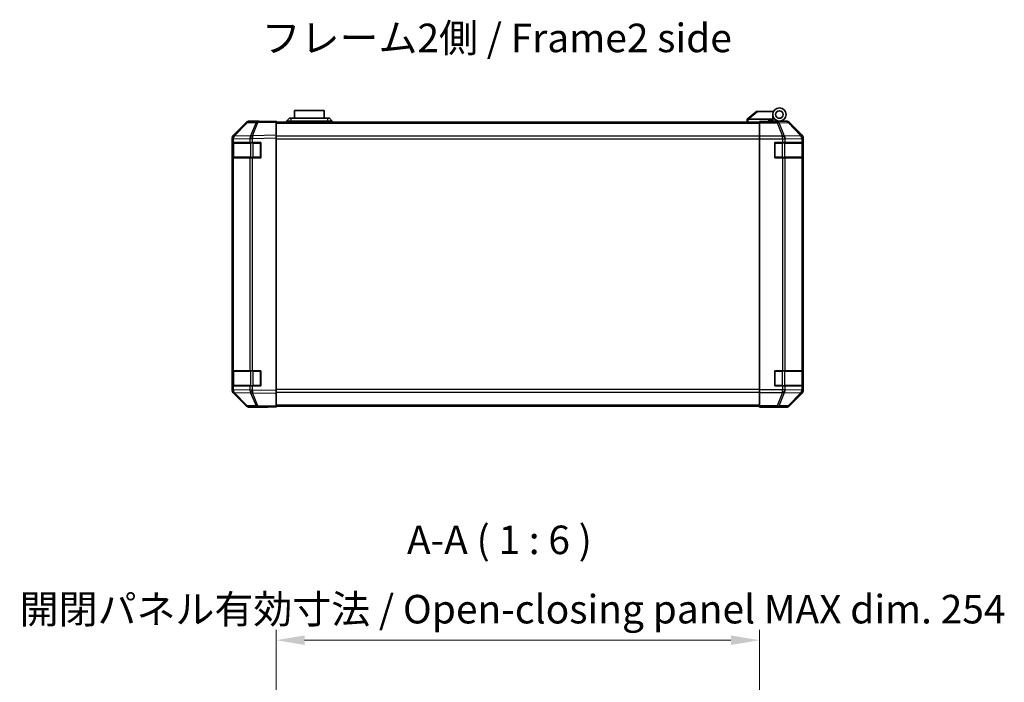
# Model space of a CAD drawing. Units: millimetres. Extents: x 0 to 9620, y -46 to 1686.
# Drawn here: x 2616 to 3133, y 302 to 650 of the extents above; entities that cross this region are included whole.
import ezdxf

# ---------------------------------------------------------------- set-up
doc = ezdxf.new("R2010")
doc.units = ezdxf.units.MM
doc.header["$LTSCALE"] = 5.5
doc.layers.get('Defpoints').update_dxf_attribs({"lineweight": 25})
for name, color, linetype, lineweight in [('Dimension (ISO)', 7, 'Continuous', 18), ('Dimension (ISO) @ 1', 7, 'Continuous', 18), ('Symbol (ISO)', 7, 'Continuous', 18), ('Visible (ISO)', 7, 'Continuous', 35), ('Visible Narrow (ISO)', 7, 'Continuous', 25)]:
    doc.layers.add(name, color=color, linetype=linetype, lineweight=lineweight)
doc.styles.add('Note Text (TK)', font='MS PGothic.ttf')
doc.dimstyles.new('Default - Method 1b (TK)', dxfattribs={"dimscale": 5.5, "dimtxt": 2.5, "dimasz": 2.5, "dimexe": 1, "dimexo": 1.5, "dimgap": 1, "dimtad": 1, "dimtoh": 1, "dimrnd": 1e-08, "dimdsep": 46, "dimtxsty": 'Note Text (TK)', "dimcen": 0.09, "dimdle": 5, "dimclrd": 100, "dimclre": 100, "dimclrt": 7, "dimadec": 1, "dimazin": 1, "dimtfac": 1, "dimtmove": 0, "dimatfit": 3, "dimfxl": 1, "dimtolj": 1, "dimlwd": -1, "dimlwe": -1, "dimarcsym": 0})

# ---------------------------------------------------------------- blocks, each defined once
blk = doc.blocks.new('*D50')
at = {"layer": 'Defpoints', "color": 0}
for p in [(3004.32, 324.11), (2750.32, 280.33), (3004.32, 277.48)]:
    blk.add_point(p, dxfattribs=at)
at = {"layer": 'Dimension (ISO)', "color": 100}
for p, q in [((2750.32, 288.58), (2750.32, 329.61)), ((3004.32, 285.73), (3004.32, 329.61)), ((2765.32, 324.11), (2989.32, 324.11))]:
    blk.add_line(p, q, dxfattribs=at)
for points in [[(2765.32, 326.61), (2765.32, 321.61), (2750.32, 324.11)], [(2989.32, 326.61), (2989.32, 321.61), (3004.32, 324.11)]]:
    blk.add_solid(points, dxfattribs=at)
at = {"layer": 'Dimension (ISO)', "color": 7, "insert": (2615.59, 340.43), "char_height": 15, "attachment_point": 4, "style": 'Note Text (TK)'}
blk.add_mtext('\\A1;開閉パネル有効寸法 / Open-closing panel MAX dim. 254', dxfattribs=at)

msp = doc.modelspace()

# ---------------------------------------------------------------- linework, layer by layer
at = {"layer": 'Visible (ISO)'}
for p, q in [((2775.5729, 602.5589), (2760.0729, 602.5589)), ((2760.0729, 598.5589), (2760.0729, 602.5589)), ((2775.5729, 602.5589), (2775.5729, 598.5589)), ((3002.8229, 601.9589), (2997.8399, 597.9725)), ((3002.8229, 601.9589), (3003.3438, 601.9589)), ((3003.3438, 601.9589), (3011.6606, 601.9589)), ((3011.3229, 597.9589), (3011.3229, 600.4589)), ((2734.7486, 596.1135), (2727.9034, 589.1477)), ((2727.9085, 589.5434), (2734.7384, 596.3733)), ((2740.8017, 596.7927), (2736.1402, 596.7113)), ((2741.3229, 596.9589), (2736.1525, 596.9589)), ((2750.3233, 596.9589), (2740.8017, 596.7927)), ((2741.3229, 596.8018), (2741.3229, 596.9589)), ((2750.3233, 596.9589), (2750.3233, 596.3733)), ((3004.3233, 596.4589), (2750.3233, 596.4589)), ((2750.3233, 589.5434), (2750.3233, 596.3733)), ((2755.8229, 596.9589), (2757.3229, 598.5589)), ((2758.3229, 596.9589), (2755.8229, 596.9589)), ((2755.8229, 596.4589), (2755.8229, 596.9589)), ((2757.3229, 598.5589), (2758.3229, 598.5589)), ((2777.3229, 598.5589), (2758.3229, 598.5589)), ((2758.3229, 596.9589), (2777.3229, 596.9589)), ((2777.3229, 598.5589), (2778.3229, 598.5589)), ((2779.8229, 596.9589), (2777.3229, 596.9589)), ((2779.8229, 596.9589), (2778.3229, 598.5589)), ((2779.8229, 596.4589), (2779.8229, 596.9589)), ((2997.8229, 597.9589), (2997.8399, 597.9725)), ((2997.8229, 597.9589), (2997.8229, 596.4589)), ((3011.3229, 597.9589), (2998.3438, 597.9589)), ((3004.3233, 596.7113), (3004.3233, 596.8018)), ((3008.3233, 596.8018), (3004.3233, 596.8018)), ((3004.3233, 596.1135), (3004.3233, 596.7113)), ((3004.3233, 596.1135), (3004.3233, 589.141)), ((3008.8229, 596.8023), (3008.8229, 597.0589)), ((3008.8229, 597.0589), (3011.3229, 597.0589)), ((3011.3229, 597.0589), (3011.3229, 597.9589)), ((3011.3229, 597.0589), (3011.3229, 596.8193)), ((3011.3229, 596.9589), (3014.8229, 596.9589)), ((3013.3233, 596.91), (3013.3233, 596.8891)), ((3014.8229, 596.9589), (3018.4937, 596.9589)), ((3026.7377, 589.5434), (3019.9078, 596.3733)), ((2727.3229, 455.3885), (2727.3229, 588.1293)), ((2727.3233, 587.7392), (2727.3233, 585.7589)), ((2727.9091, 585.7589), (2727.3233, 585.7589)), ((2727.3233, 577.7589), (2727.3233, 585.7589)), ((2727.5233, 585.4589), (2727.5233, 578.0589)), ((2727.9034, 589.1477), (2727.8968, 589.141)), ((2727.9091, 585.7589), (2736.521, 585.7589)), ((2737.9003, 585.7589), (2736.521, 585.7589)), ((2737.9003, 585.7589), (2742.3233, 585.7589)), ((2742.3233, 585.7589), (2742.3233, 577.7589)), ((2750.3233, 589.5434), (2750.3233, 588.1293)), ((2750.3233, 455.3885), (2750.3233, 588.1293)), ((3004.3233, 587.7392), (3004.3233, 589.141)), ((3004.3233, 455.7786), (3004.3233, 587.7392)), ((3012.3233, 577.7589), (3012.3233, 585.7589)), ((3012.3233, 585.7589), (3016.4949, 585.7589)), ((3017.9091, 585.7589), (3016.4949, 585.7589)), ((3017.9091, 585.7589), (3026.521, 585.7589)), ((3027.1065, 585.7589), (3026.521, 585.7589)), ((3027.1065, 585.7589), (3027.1837, 585.7589)), ((3027.1233, 578.0589), (3027.1233, 585.4589)), ((3027.1837, 585.7589), (3027.1837, 577.7589)), ((3027.3233, 455.3885), (3027.3233, 588.1293)), ((2727.3233, 577.7589), (2727.9091, 577.7589)), ((2727.3233, 577.7589), (2727.3233, 465.7589)), ((2736.521, 577.7589), (2727.9091, 577.7589)), ((2736.521, 577.7589), (2737.9003, 577.7589)), ((2742.3233, 577.7589), (2737.9003, 577.7589)), ((3016.4949, 577.7589), (3012.3233, 577.7589)), ((3016.4949, 577.7589), (3017.9091, 577.7589)), ((3026.521, 577.7589), (3017.9091, 577.7589)), ((3026.521, 577.7589), (3027.1065, 577.7589)), ((3027.1837, 577.7589), (3027.1065, 577.7589)), ((2727.9091, 465.7589), (2727.3233, 465.7589)), ((2727.3233, 457.7589), (2727.3233, 465.7589)), ((2727.9091, 465.7589), (2736.521, 465.7589)), ((2737.9003, 465.7589), (2736.521, 465.7589)), ((2737.9003, 465.7589), (2742.3233, 465.7589)), ((2742.3233, 465.7589), (2742.3233, 457.7589)), ((3012.3233, 457.7589), (3012.3233, 465.7589)), ((3012.3233, 465.7589), (3016.4949, 465.7589)), ((3017.9091, 465.7589), (3016.4949, 465.7589)), ((3017.9091, 465.7589), (3026.521, 465.7589)), ((3027.1065, 465.7589), (3026.521, 465.7589)), ((3027.1065, 465.7589), (3027.1837, 465.7589)), ((3027.1837, 465.7589), (3027.1837, 457.7589)), ((2727.5233, 465.4589), (2727.5233, 458.0589)), ((3027.1233, 458.0589), (3027.1233, 465.4589)), ((2727.3233, 457.7589), (2727.3233, 455.7786)), ((2727.3233, 457.7589), (2727.9091, 457.7589)), ((2736.521, 457.7589), (2727.9091, 457.7589)), ((2736.521, 457.7589), (2737.9003, 457.7589)), ((2742.3233, 457.7589), (2737.9003, 457.7589)), ((2750.3233, 455.3885), (2750.3233, 453.9745)), ((3004.3233, 454.3768), (3004.3233, 455.7786)), ((3016.4949, 457.7589), (3012.3233, 457.7589)), ((3016.4949, 457.7589), (3017.9091, 457.7589)), ((3026.521, 457.7589), (3017.9091, 457.7589)), ((3026.521, 457.7589), (3027.1065, 457.7589)), ((3027.1837, 457.7589), (3027.1065, 457.7589)), ((2727.8968, 454.3768), (2727.9034, 454.3701)), ((2727.9034, 454.3701), (2734.7486, 447.4044)), ((2734.7384, 447.1446), (2727.9085, 453.9745)), ((2750.3233, 447.1446), (2750.3233, 453.9745)), ((3004.3233, 454.3768), (3004.3233, 447.4044)), ((3019.9078, 447.1446), (3026.7377, 453.9745)), ((2736.1402, 446.8065), (2740.8017, 446.7251)), ((2745.3229, 446.5589), (2736.1525, 446.5589)), ((2740.8017, 446.7251), (2750.3233, 446.5589)), ((2745.3229, 446.5589), (2745.3229, 446.6462)), ((2750.3233, 447.1446), (2750.3233, 446.5589)), ((2750.3233, 447.0589), (3004.3233, 447.0589)), ((3004.3229, 446.5589), (3004.3229, 447.0589)), ((3007.3229, 446.6113), (3004.3229, 446.5589)), ((3004.3233, 446.8065), (3004.3233, 447.4044)), ((3004.3233, 446.8065), (3004.3233, 446.6462)), ((3004.3233, 446.6462), (3007.3233, 446.6462)), ((3008.7373, 446.636), (3007.3229, 446.6113)), ((3009.3233, 446.6113), (3009.3233, 446.5589)), ((3009.3233, 446.5589), (3018.4937, 446.5589))]:
    msp.add_line(p, q, dxfattribs=at)
for radius in [3.5, 2]:
    msp.add_circle((3014.8229, 600.4589), radius, dxfattribs=at)
for centre, radius, start, end in [((2736.1751, 594.7117), 2, 91, 135.5), ((3013.6229, 596.4589), 0.5, 90, 115.544368), ((2729.3233, 587.7392), 2, 135.5, 180), ((2727.8233, 585.4589), 0.3, 90, 180), ((2742.0233, 585.4589), 0.3, 0, 90), ((3012.6233, 585.4589), 0.3, 90, 180), ((3026.8233, 585.4589), 0.3, 0, 90), ((2727.8233, 578.0589), 0.3, 180, 270), ((2742.0233, 578.0589), 0.3, 270, 0), ((3012.6233, 578.0589), 0.3, 180, 270), ((3026.8233, 578.0589), 0.3, 270, 0), ((2727.8233, 465.4589), 0.3, 90, 180), ((2742.0233, 465.4589), 0.3, 0, 90), ((3012.6233, 465.4589), 0.3, 90, 180), ((3026.8233, 465.4589), 0.3, 0, 90), ((2729.3233, 455.7786), 2, 180, 224.5), ((2727.8233, 458.0589), 0.3, 180, 270), ((2742.0233, 458.0589), 0.3, 270, 0), ((3012.6233, 458.0589), 0.3, 180, 270), ((3026.8233, 458.0589), 0.3, 270, 0), ((2736.1751, 448.8062), 2, 224.5, 269)]:
    msp.add_arc(centre, radius, start, end, dxfattribs=at)
for centre, major_axis, ratio, start_param, end_param in [((2736.1531, 594.9586), (-1.4146, 1.4146), 0.99969546, 5.49793944, 6.28318531), ((2746.3229, 596.8891), (-5, 0), 0.01745506, 0, 0.78546279), ((2997.2257, 596.8409), (1.3096, 1.0476), 0.2981424, 0.35673339, 0.38402438), ((3008.3233, 596.8891), (5, 0), 0.01745506, 4.71238898, 6.28318531), ((3018.4931, 594.9586), (1.4146, 1.4146), 0.99969546, 0, 0.78524587), ((2729.3232, 588.1287), (-1.4146, 1.4146), 0.99969546, 0, 0.78524587), ((3025.323, 588.1287), (1.4146, 1.4146), 0.99969546, 5.49793944, 6.28318531), ((2729.3232, 455.3891), (-1.4146, -1.4146), 0.99969546, 5.49793944, 6.28318531), ((3025.323, 455.3891), (1.4146, -1.4146), 0.99969546, 0, 0.78524587), ((2736.1531, 448.5592), (-1.4146, -1.4146), 0.99969546, 0, 0.78524587), ((2747.3229, 446.6113), (-2, 0), 0.01745506, 5.49762558, 6.28318531), ((3007.3233, 446.6113), (2, 0), 0.01745506, 0, 1.57079633), ((3018.4931, 448.5592), (1.4146, -1.4146), 0.99969546, 5.49793944, 6.28318531)]:
    msp.add_ellipse(centre, major_axis=major_axis, ratio=ratio, start_param=start_param, end_param=end_param, dxfattribs=at)
msp.add_open_spline([(2998.3229, 597.9585), (2998.2798, 597.9568), (2998.2343, 597.9607), (2998.1297, 597.973), (2998.0711, 597.9822), (2997.9743, 597.9924), (2997.937, 597.9944), (2997.8763, 597.99), (2997.8538, 597.9837), (2997.8399, 597.9725)], degree=3, knots=[0, 0, 0, 0, 0.0129194231, 0.0129194231, 0.0292235169, 0.0292235169, 0.0422861714, 0.0422861714, 0.0554565223, 0.0554565223, 0.0554565223, 0.0554565223], dxfattribs=at)
at = {"layer": 'Visible Narrow (ISO)'}
for p, q in [((2998.3438, 597.9589), (3003.3438, 601.9589)), ((2728.3115, 589.1513), (2735.1567, 596.117)), ((2735.1567, 596.117), (2739.8181, 596.1984)), ((2739.8181, 596.1984), (2736.9403, 589.3182)), ((2737.9094, 589.3267), (2740.7872, 596.2068)), ((2740.7872, 596.2068), (2750.3233, 596.3733)), ((2750.3233, 595.8731), (3004.3233, 595.8731)), ((2758.3229, 596.9589), (2758.3229, 598.5589)), ((2758.3229, 596.4589), (2758.3229, 596.9589)), ((2777.3229, 598.5589), (2777.3229, 596.9589)), ((2777.3229, 596.4589), (2777.3229, 596.9589)), ((2998.3229, 596.4589), (2998.3229, 597.9585)), ((3013.6661, 596.7113), (3004.3233, 596.7113)), ((3004.3233, 596.1135), (3013.6661, 596.1135)), ((3018.3275, 596.7927), (3013.6661, 596.7113)), ((3013.6661, 596.1135), (3013.6661, 596.7113)), ((3013.6661, 596.1135), (3016.5015, 589.1477)), ((3014.66, 596.117), (3019.3214, 596.1984)), ((3017.4954, 589.1513), (3014.66, 596.117)), ((3018.4937, 596.9589), (3018.3275, 596.7927)), ((3019.3214, 596.1984), (3026.1011, 589.3182)), ((3019.7413, 596.2068), (3019.9078, 596.3733)), ((3026.521, 589.3267), (3019.7413, 596.2068)), ((2727.3233, 587.7392), (2727.9091, 587.7392)), ((2728.1091, 585.4589), (2727.5233, 585.4589)), ((2727.9091, 587.7392), (2727.9157, 587.7459)), ((2727.9091, 585.7589), (2727.9091, 587.7392)), ((2727.9157, 587.7459), (2736.521, 587.8961)), ((2728.1091, 585.4589), (2736.9375, 585.4589)), ((2728.1091, 578.0589), (2728.1091, 585.4589)), ((2736.9168, 589.3015), (2728.3115, 589.1513)), ((2736.521, 587.8961), (2737.9003, 587.8961)), ((2736.521, 587.8961), (2736.521, 585.7589)), ((2736.9403, 589.3182), (2736.9168, 589.3015)), ((2738.3518, 585.4589), (2736.9375, 585.4589)), ((2736.9375, 585.4589), (2736.9375, 578.0589)), ((2737.9003, 587.8961), (2737.9239, 587.9129)), ((2737.9003, 585.7589), (2737.9003, 587.8961)), ((2750.3233, 589.5434), (2737.9094, 589.3267)), ((2737.9239, 587.9129), (2750.3233, 588.1293)), ((2738.3518, 585.7589), (2738.3518, 585.4589)), ((2738.3518, 585.4589), (2742.0233, 585.4589)), ((2738.3518, 578.0589), (2738.3518, 585.4589)), ((2742.0233, 585.4589), (2742.0233, 585.7589)), ((2742.3233, 585.4589), (2742.0233, 585.4589)), ((2742.0233, 585.4589), (2742.0233, 578.0589)), ((3004.3233, 589.0447), (2750.3233, 589.0447)), ((2750.3233, 587.6305), (3004.3233, 587.6305)), ((3016.4949, 589.141), (3004.3233, 589.141)), ((3004.3233, 587.7392), (3016.4949, 587.7392)), ((3012.6233, 585.4589), (3012.3233, 585.4589)), ((3012.6233, 585.7589), (3012.6233, 585.4589)), ((3012.6233, 578.0589), (3012.6233, 585.4589)), ((3012.6233, 585.4589), (3016.2949, 585.4589)), ((3016.2949, 585.7589), (3016.2949, 585.4589)), ((3017.7091, 585.4589), (3016.2949, 585.4589)), ((3016.2949, 585.4589), (3016.2949, 578.0589)), ((3016.5015, 589.1477), (3016.4949, 589.141)), ((3016.4949, 587.7392), (3016.4949, 589.141)), ((3016.4949, 587.7392), (3016.4949, 585.7589)), ((3016.4949, 587.7392), (3017.9091, 587.7392)), ((3026.1007, 589.3015), (3017.4954, 589.1513)), ((3017.7091, 585.4589), (3026.5375, 585.4589)), ((3017.7091, 578.0589), (3017.7091, 585.4589)), ((3017.9091, 587.7392), (3017.9157, 587.7459)), ((3017.9091, 585.7589), (3017.9091, 587.7392)), ((3017.9157, 587.7459), (3026.521, 587.8961)), ((3026.1011, 589.3182), (3026.1007, 589.3015)), ((3026.7377, 589.5434), (3026.521, 589.3267)), ((3026.521, 587.8961), (3027.1065, 587.8961)), ((3026.521, 587.8961), (3026.521, 585.7589)), ((3027.1233, 585.4589), (3026.5375, 585.4589)), ((3026.5375, 585.4589), (3026.5375, 578.0589)), ((3027.1065, 587.8961), (3027.1069, 587.9129)), ((3027.1065, 585.7589), (3027.1065, 587.8961)), ((3027.1069, 587.9129), (3027.3233, 588.1293)), ((2727.5233, 578.0589), (2728.1091, 578.0589)), ((2727.9091, 465.7589), (2727.9091, 577.7589)), ((2736.9375, 578.0589), (2728.1091, 578.0589)), ((2736.521, 577.7589), (2736.521, 465.7589)), ((2736.9375, 578.0589), (2738.3518, 578.0589)), ((2737.9003, 465.7589), (2737.9003, 577.7589)), ((2738.3518, 578.0589), (2738.3518, 577.7589)), ((2742.0233, 578.0589), (2738.3518, 578.0589)), ((2742.0233, 578.0589), (2742.3233, 578.0589)), ((2742.0233, 577.7589), (2742.0233, 578.0589)), ((3012.3233, 578.0589), (3012.6233, 578.0589)), ((3012.6233, 578.0589), (3012.6233, 577.7589)), ((3016.2949, 578.0589), (3012.6233, 578.0589)), ((3016.2949, 578.0589), (3016.2949, 577.7589)), ((3016.2949, 578.0589), (3017.7091, 578.0589)), ((3016.4949, 577.7589), (3016.4949, 465.7589)), ((3026.5375, 578.0589), (3017.7091, 578.0589)), ((3017.9091, 465.7589), (3017.9091, 577.7589)), ((3026.521, 577.7589), (3026.521, 465.7589)), ((3026.5375, 578.0589), (3027.1233, 578.0589)), ((3027.1065, 465.7589), (3027.1065, 577.7589)), ((2738.3518, 465.7589), (2738.3518, 465.4589)), ((2742.0233, 465.4589), (2742.0233, 465.7589)), ((3012.6233, 465.7589), (3012.6233, 465.4589)), ((3016.2949, 465.7589), (3016.2949, 465.4589)), ((2728.1091, 465.4589), (2727.5233, 465.4589)), ((2728.1091, 465.4589), (2736.9375, 465.4589)), ((2728.1091, 458.0589), (2728.1091, 465.4589)), ((2738.3518, 465.4589), (2736.9375, 465.4589)), ((2736.9375, 465.4589), (2736.9375, 458.0589)), ((2738.3518, 465.4589), (2742.0233, 465.4589)), ((2738.3518, 458.0589), (2738.3518, 465.4589)), ((2742.3233, 465.4589), (2742.0233, 465.4589)), ((2742.0233, 465.4589), (2742.0233, 458.0589)), ((3012.6233, 465.4589), (3012.3233, 465.4589)), ((3012.6233, 458.0589), (3012.6233, 465.4589)), ((3012.6233, 465.4589), (3016.2949, 465.4589)), ((3017.7091, 465.4589), (3016.2949, 465.4589)), ((3016.2949, 465.4589), (3016.2949, 458.0589)), ((3017.7091, 465.4589), (3026.5375, 465.4589)), ((3017.7091, 458.0589), (3017.7091, 465.4589)), ((3027.1233, 465.4589), (3026.5375, 465.4589)), ((3026.5375, 465.4589), (3026.5375, 458.0589)), ((2727.9091, 455.7786), (2727.3233, 455.7786)), ((2727.5233, 458.0589), (2728.1091, 458.0589)), ((2727.9091, 455.7786), (2727.9091, 457.7589)), ((2727.9157, 455.7719), (2727.9091, 455.7786)), ((2736.521, 455.6217), (2727.9157, 455.7719)), ((2736.9375, 458.0589), (2728.1091, 458.0589)), ((2736.521, 457.7589), (2736.521, 455.6217)), ((2737.9003, 455.6217), (2736.521, 455.6217)), ((2736.9375, 458.0589), (2738.3518, 458.0589)), ((2737.9003, 455.6217), (2737.9003, 457.7589)), ((2737.9239, 455.6049), (2737.9003, 455.6217)), ((2750.3233, 455.3885), (2737.9239, 455.6049)), ((2738.3518, 458.0589), (2738.3518, 457.7589)), ((2742.0233, 458.0589), (2738.3518, 458.0589)), ((2742.0233, 458.0589), (2742.3233, 458.0589)), ((2742.0233, 457.7589), (2742.0233, 458.0589)), ((3004.3233, 455.8873), (2750.3233, 455.8873)), ((3016.4949, 455.7786), (3004.3233, 455.7786)), ((3012.3233, 458.0589), (3012.6233, 458.0589)), ((3012.6233, 458.0589), (3012.6233, 457.7589)), ((3016.2949, 458.0589), (3012.6233, 458.0589)), ((3016.2949, 458.0589), (3016.2949, 457.7589)), ((3016.2949, 458.0589), (3017.7091, 458.0589)), ((3016.4949, 457.7589), (3016.4949, 455.7786)), ((3017.9091, 455.7786), (3016.4949, 455.7786)), ((3016.4949, 454.3768), (3016.4949, 455.7786)), ((3026.5375, 458.0589), (3017.7091, 458.0589)), ((3017.9091, 455.7786), (3017.9091, 457.7589)), ((3017.9157, 455.7719), (3017.9091, 455.7786)), ((3026.521, 455.6217), (3017.9157, 455.7719)), ((3026.521, 457.7589), (3026.521, 455.6217)), ((3027.1065, 455.6217), (3026.521, 455.6217)), ((3026.5375, 458.0589), (3027.1233, 458.0589)), ((3027.1065, 455.6217), (3027.1065, 457.7589)), ((3027.1069, 455.6049), (3027.1065, 455.6217)), ((3027.3233, 455.3885), (3027.1069, 455.6049)), ((2728.3115, 454.3666), (2736.9168, 454.2164)), ((2735.1567, 447.4008), (2728.3115, 454.3666)), ((2736.9168, 454.2164), (2736.9403, 454.1996)), ((2736.9403, 454.1996), (2739.8181, 447.3195)), ((2737.9094, 454.1912), (2750.3233, 453.9745)), ((2740.7872, 447.311), (2737.9094, 454.1912)), ((2750.3233, 454.4731), (3004.3233, 454.4731)), ((3004.3233, 454.3768), (3016.4949, 454.3768)), ((3016.5015, 454.3701), (3013.6661, 447.4044)), ((3014.66, 447.4008), (3017.4954, 454.3666)), ((3016.4949, 454.3768), (3016.5015, 454.3701)), ((3017.4954, 454.3666), (3026.1007, 454.2164)), ((3026.1011, 454.1996), (3019.3214, 447.3195)), ((3019.7413, 447.311), (3026.521, 454.1912)), ((3026.1007, 454.2164), (3026.1011, 454.1996)), ((3026.521, 454.1912), (3026.7377, 453.9745)), ((2739.8181, 447.3195), (2735.1567, 447.4008)), ((2750.3233, 447.1446), (2740.7872, 447.311)), ((3004.3233, 447.6447), (2750.3233, 447.6447)), ((3013.6661, 447.4044), (3004.3233, 447.4044)), ((3004.3233, 446.8065), (3013.6661, 446.8065)), ((3007.3229, 446.6462), (3007.3229, 446.6113)), ((3013.6661, 446.8065), (3013.6661, 447.4044)), ((3013.6661, 446.8065), (3018.3275, 446.7251)), ((3019.3214, 447.3195), (3014.66, 447.4008)), ((3018.3275, 446.7251), (3018.4937, 446.5589)), ((3019.9078, 447.1446), (3019.7413, 447.311))]:
    msp.add_line(p, q, dxfattribs=at)
for centre, major_axis, ratio, start_param, end_param in [((2736.1751, 594.7117), (-1.4265, 1.4018), 0.27881333, 5.73930193, 6.28318531), ((2736.1751, 594.7117), (-0.0349, 1.9997), 0.70705293, 0, 0.77922765), ((2740.8366, 594.793), (-0.0349, 1.9997), 0.70705293, 0, 0.77922765), ((2740.8366, 594.793), (1.8451, -0.7718), 0.67266741, 1.87081915, 2.4052337), ((2740.8366, 594.793), (-0.0349, 1.9997), 0.01744975, 0, 0.78524587), ((3013.6661, 594.7117), (-0.0349, 1.9997), 0.70705293, 5.4792756, 6.25850325), ((3013.6661, 594.7117), (-1.8524, -0.754), 0.67311493, 3.90107946, 4.44496284), ((3018.3275, 594.793), (-1.4142, 1.4142), 0.99969546, 4.71238898, 5.49763485), ((3018.3275, 594.793), (-0.0349, 1.9997), 0.70705293, 5.4792756, 6.25850325), ((3018.3275, 594.793), (1.4246, 1.4038), 0.28553037, 0.02575248, 0.56016703), ((2729.3233, 587.7392), (-1.4265, 1.4018), 0.57396196, 0, 1.04217396), ((2729.3299, 587.7459), (-1.4265, 1.4018), 0.57396196, 0, 1.04217396), ((2729.3299, 587.7459), (-1.4265, 1.4018), 0.27881333, 5.73930193, 6.28318531), ((2729.3299, 587.7459), (-0.0349, 1.9997), 0.70705293, 0.77922765, 1.5584553), ((2728.3213, 585.4589), (0, 0.3), 0.70710678, 0, 1.57079633), ((2737.9352, 587.8961), (0.0349, -1.9997), 0.70705293, 3.9208203, 4.70004795), ((2737.9352, 587.8961), (1.1604, -1.629), 0.01421551, 3.66172306, 4.70226326), ((2737.1497, 585.4589), (0, 0.3), 0.70710678, 0, 1.57079633), ((2737.9588, 587.9129), (1.8451, -0.7718), 0.67266741, 1.87081915, 2.4052337), ((2737.9588, 587.9129), (1.1604, -1.629), 0.01421551, 3.66172306, 4.70226326), ((2737.9588, 587.9129), (-0.0349, 1.9997), 0.01744975, 0.78524587, 1.57049174), ((3016.4949, 587.7392), (-1.4265, 1.4018), 0.57396196, 4.18376661, 5.22594058), ((3016.5015, 587.7459), (1.8524, 0.754), 0.67311493, 0.75948681, 1.30337019), ((3016.5015, 587.7459), (-1.4265, 1.4018), 0.57396196, 4.18376661, 5.22594058), ((3016.5015, 587.7459), (-0.0349, 1.9997), 0.70705293, 4.70004795, 5.4792756), ((3017.497, 585.4589), (0, 0.3), 0.70710678, 4.71238898, 6.28318531), ((3025.1068, 587.8961), (1.9994, -0.049), 0.81440578, 0.03007955, 1.07061976), ((3025.1068, 587.8961), (0.0349, -1.9997), 0.70705293, 1.5584553, 2.33768295), ((3025.1072, 587.9129), (1.4246, 1.4038), 0.28553037, 0.02575248, 0.56016703), ((3025.1072, 587.9129), (1.9994, -0.049), 0.81440578, 0.03007955, 1.07061976), ((3026.3254, 585.4589), (0, 0.3), 0.70710678, 4.71238898, 6.28318531), ((3025.1072, 587.9129), (-1.4142, 1.4142), 0.99969546, 3.92714311, 4.71238898), ((2728.3213, 578.0589), (0, -0.3), 0.70710678, 4.71238898, 6.28318531), ((2737.1497, 578.0589), (0, -0.3), 0.70710678, 4.71238898, 6.28318531), ((3017.497, 578.0589), (0, -0.3), 0.70710678, 0, 1.57079633), ((3026.3254, 578.0589), (0, -0.3), 0.70710678, 0, 1.57079633), ((2728.3213, 465.4589), (0, 0.3), 0.70710678, 0, 1.57079633), ((2737.1497, 465.4589), (0, 0.3), 0.70710678, 0, 1.57079633), ((3017.497, 465.4589), (0, 0.3), 0.70710678, 4.71238898, 6.28318531), ((3026.3254, 465.4589), (0, 0.3), 0.70710678, 4.71238898, 6.28318531), ((2729.3233, 455.7786), (-1.4265, -1.4018), 0.57396196, 5.24101135, 6.28318531), ((2729.3299, 455.7719), (-1.4265, -1.4018), 0.57396196, 5.24101135, 6.28318531), ((2729.3299, 455.7719), (0.0349, 1.9997), 0.70705293, 1.58313735, 2.362365), ((2728.3213, 458.0589), (0, -0.3), 0.70710678, 4.71238898, 6.28318531), ((2737.9352, 455.6217), (-0.0349, -1.9997), 0.70705293, 4.72473001, 5.50395766), ((2737.9352, 455.6217), (1.1604, 1.629), 0.01421551, 1.58092204, 2.62146225), ((2737.1497, 458.0589), (0, -0.3), 0.70710678, 4.71238898, 6.28318531), ((2737.9588, 455.6049), (1.1604, 1.629), 0.01421551, 1.58092204, 2.62146225), ((2737.9588, 455.6049), (0.0349, 1.9997), 0.01744975, 1.57110091, 2.35634678), ((3016.4949, 455.7786), (-1.4265, -1.4018), 0.57396196, 1.05724473, 2.09941869), ((3016.5015, 455.7719), (-1.4265, -1.4018), 0.57396196, 1.05724473, 2.09941869), ((3016.5015, 455.7719), (0.0349, 1.9997), 0.70705293, 3.94550236, 4.72473001), ((3017.497, 458.0589), (0, -0.3), 0.70710678, 0, 1.57079633), ((3025.1068, 455.6217), (1.9994, 0.049), 0.81440578, 5.21256555, 6.25310575), ((3025.1068, 455.6217), (-0.0349, -1.9997), 0.70705293, 0.80390971, 1.58313735), ((3025.1072, 455.6049), (1.9994, 0.049), 0.81440578, 5.21256555, 6.25310575), ((3026.3254, 458.0589), (0, -0.3), 0.70710678, 0, 1.57079633), ((3025.1072, 455.6049), (1.4142, 1.4142), 0.99969546, 4.71238898, 5.49763485), ((2729.3299, 455.7719), (-1.4265, -1.4018), 0.27881333, 0, 0.54388338), ((2737.9588, 455.6049), (-1.8451, -0.7718), 0.67266741, 0.73635896, 1.2707735), ((3016.5015, 455.7719), (-1.8524, 0.754), 0.67311493, 1.83822247, 2.38210585), ((3025.1072, 455.6049), (1.4246, -1.4038), 0.28553037, 5.72301828, 6.25743282), ((2736.1751, 448.8062), (-1.4265, -1.4018), 0.27881333, 0, 0.54388338), ((2736.1751, 448.8062), (-0.0349, -1.9997), 0.70705293, 5.50395766, 6.28318531), ((2740.8366, 448.7248), (1.8451, 0.7718), 0.67266741, 3.87795161, 4.41236615), ((2740.8366, 448.7248), (-0.0349, -1.9997), 0.70705293, 5.50395766, 6.28318531), ((2740.8366, 448.7248), (-0.0349, -1.9997), 0.01744975, 5.49793944, 6.28318531), ((3013.6661, 448.8062), (-1.8524, 0.754), 0.67311493, 1.83822247, 2.38210585), ((3013.6661, 448.8062), (-0.0349, -1.9997), 0.70705293, 0.02468206, 0.80390971), ((3018.3275, 448.7248), (-0.0349, -1.9997), 0.70705293, 0.02468206, 0.80390971), ((3018.3275, 448.7248), (1.4142, 1.4142), 0.99969546, 3.92714311, 4.71238898), ((3018.3275, 448.7248), (1.4246, -1.4038), 0.28553037, 5.72301828, 6.25743282)]:
    msp.add_ellipse(centre, major_axis=major_axis, ratio=ratio, start_param=start_param, end_param=end_param, dxfattribs=at)

# ---------------------------------------------------------------- texts
at = {"layer": 'Symbol (ISO)', "color": 7, "insert": (2742.7338, 638.7815), "char_height": 15, "width": 257.536494, "attachment_point": 4, "line_spacing_factor": 1.5, "style": 'Note Text (TK)'}
msp.add_mtext('{フレーム2側 / Frame2 side}', dxfattribs=at)
at = {"layer": 'Symbol (ISO)', "color": 7, "insert": (2819.0999, 364.6766), "char_height": 15, "attachment_point": 7, "style": 'Note Text (TK)'}
msp.add_mtext('A-A ( 1 : 6 )', dxfattribs=at)

# ---------------------------------------------------------------- dimensions: what is measured, and where the dimension line sits
at = {"layer": 'Dimension (ISO) @ 1', "color": 100}
dim = msp.add_linear_dim(base=(3004.3229, 324.1131), p1=(2750.3229, 280.3256), p2=(3004.3229, 277.4827), angle=180, text='開閉パネル有効寸法 / Open-closing panel MAX dim. <>', dimstyle='Default - Method 1b (TK)', override={"dimscale": 1, "dimtxt": 15, "dimasz": 15, "dimexe": 5.5, "dimexo": 8.25, "dimgap": 6, "dimtoh": 0, "dimdec": 2, "dimcen": 0.495, "dimtp": 0, "dimtm": 0, "dimtdec": 2, "dimtix": 0, "dimtofl": 0, "dimtmove": 0, "dimatfit": 1}, dxfattribs=at)
dim.commit()
dim.dimension.update_dxf_attribs({"geometry": '*D50', "text_midpoint": (2877.3229, 324.1131), "dimtype": 128})

doc.saveas('drawing.dxf')
